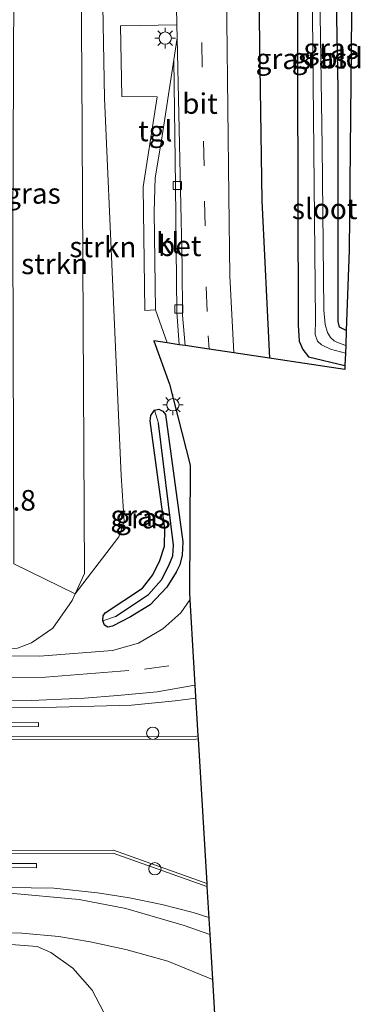
# Model space of a CAD drawing. Units: metres. Extents: x 130000 to 137097, y 531248 to 537500.
# Drawn here: x 131218 to 131260, y 531781 to 531900 of the extents above; entities that cross this region are included whole.
import ezdxf
from ezdxf.enums import TextEntityAlignment as Align

# ---------------------------------------------------------------- set-up
doc = ezdxf.new("R2010")
doc.units = ezdxf.units.M
doc.linetypes.add('VW-3-9_STREEP', pattern=[12, 3, -9])
doc.layers.get('0').update_dxf_attribs({"lineweight": 25})
for name, color, linetype, lineweight in [('B-ME-AL-OVERIG-S-B1', 7, 'Continuous', 18), ('B-ME-AM-KILOMETR-S-B1', 7, 'Continuous', 18), ('B-ME-BV-GELEIDECONSTRUCTIE-GELEIDERAIL-L-B1', 213, 'BV-GELEIDERAIL', 18), ('B-ME-GR-STRUIKEN-GV-B6', 93, 'Continuous', 18), ('B-ME-GW-TEENLIJN-L-B1', 93, 'Continuous', 18), ('B-ME-IE-GRASLAND-GV-B6', 93, 'Continuous', 18), ('B-ME-IE-GRONDWERKLIJN-GROND_INGERICHT-GV-B6', 253, 'Continuous', 18), ('B-ME-IE-HULPGEOMETRIE-L-B1', 53, 'Continuous', 18), ('B-ME-IE-MEUBILAIR_WEGMEUBILAIR-LICHTMAST-S-B1', 8, 'Continuous', 18), ('B-ME-MW-MUUR-GV-B6', 8, 'IE-TERREINAFSCHEIDING-KUNSTMATIG', 18), ('B-ME-OB-WATERLIJN-L-B1', 133, 'OB-WATERLIJN', 18), ('B-ME-OG-WATER-GV-B6', 153, 'Continuous', 18), ('B-ME-VH-VERH_SOORT-BETON-OVERIG-GV-B6', 8, 'IE-TERREINAFSCHEIDING-NATUURLIJK-HOUTWAL', 18), ('B-ME-VH-VERH_SOORT-BITUMEN-GV-B6', 8, 'IE-TERREINAFSCHEIDING-NATUURLIJK-HOUTWAL', 18), ('B-ME-VH-VERH_SOORT-KLINKERS-GV-B6', 8, 'IE-TERREINAFSCHEIDING-NATUURLIJK-HOUTWAL', 18), ('B-ME-VH-VERH_SOORT-TEGELS-GV-B6', 8, 'Continuous', 18), ('B-ME-VV-KOLK-S-B1', 8, 'Continuous', 18), ('B-ME-VW-MARKERING-39STREEP-015-L-B1', 255, 'VW-3-9_STREEP', 18), ('B-ME-VW-MARKERING-STREEP-015-L-B1', 7, 'Continuous', 18)]:
    doc.layers.add(name, color=color, linetype=linetype, lineweight=lineweight)
for name, color, linetype in [('B-ME-GR-BOMENRIJ-L-B1', 10, 'Continuous'), ('B-ME-GW-INSTEEKWATERGANG-L-B1', 10, 'Continuous'), ('B-ME-GW-WATERGANG-GREPPEL-L-B1', 10, 'Continuous'), ('B-ME-KG-KADASTRAAL-OPNAMEDTMGRENS-L-B1', 10, 'Continuous')]:
    doc.layers.add(name, color=color, linetype=linetype)
doc.styles.add('NLCS-ISO', font='NLCS-ISO.TTF')
doc.linetypes.add('BV-GELEIDERAIL', pattern='A,10,-3,[108,NLCS.SHX,S=1,R=0,X=0,Y=0],-3', length=16)
doc.linetypes.add('IE-TERREINAFSCHEIDING-KUNSTMATIG', pattern='A,4,[82,NLCS.SHX,S=0.75,R=90,X=0,Y=0],4,-2', length=10)
doc.linetypes.add('IE-TERREINAFSCHEIDING-NATUURLIJK-HOUTWAL', pattern='A,7,-1.5,[67,NLCS.SHX,S=0.75,R=45,X=0,Y=0],-1.5,7,-1.5,[70,NLCS.SHX,S=0.75,R=0,X=0,Y=0],-1.5', length=20)
doc.linetypes.add('OB-WATERLIJN', pattern='A,10,[32,NLCS.SHX,S=2,R=0,X=0,Y=0],-12', length=22)

# ---------------------------------------------------------------- blocks, each defined once
blk = doc.blocks.new('dtb')
blk.add_circle((0, 0), 0.75)
blk = doc.blocks.new('lantaarnpaal')
for p, q in [((0, 0.75), (0, 1.25)), ((-0.75, 0), (-1.25, 0)), ((-0.88, 0.88), (-0.53, 0.53)), ((0.53, 0.53), (0.88, 0.88)), ((0.75, 0), (1.25, 0)), ((-0.53, -0.53), (-0.88, -0.88)), ((0, -0.75), (0, -1.25)), ((0.53, -0.53), (0.88, -0.88))]:
    blk.add_line(p, q)
blk.add_circle((0, 0), 0.75)
blk = doc.blocks.new('kolk')
blk.add_lwpolyline([(-0.5, -0.5), (0.5, -0.5), (0.5, 0.5), (-0.5, 0.5)], close=True)

msp = doc.modelspace()

# ---------------------------------------------------------------- linework, layer by layer
at = {"layer": 'B-ME-BV-GELEIDECONSTRUCTIE-GELEIDERAIL-L-B1'}
for points in [[(131139.719, 531816.67, -3.492), (131170.605, 531816.565, -3.455), (131221.242, 531816.741, -3.162), (131231.868, 531816.994, -3.121), (131237.184, 531817.535, -3.064), (131239.693, 531817.871, -3.041)], [(131241.288, 531791.149, -3.633), (131239.37, 531791.773, -3.585), (131235.567, 531792.725, -3.536), (131231.643, 531793.562, -3.528), (131227.734, 531794.155, -3.544), (131222.424, 531794.743, -3.499), (131178.45, 531795.365, -3.446), (131147.704, 531795.236, -3.446), (131143.698, 531795.057, -3.438), (131141.111, 531794.787, -3.414), (131139.436, 531794.53, -3.427)]]:
    msp.add_polyline3d(points, dxfattribs=at)
at = {"layer": 'B-ME-GR-BOMENRIJ-L-B1'}
msp.add_line((131247.771, 531878.421, -3.711), (131248.69, 531859.23, -3.698), dxfattribs=at)
msp.add_polyline3d([(131246.994, 531933.373, -3.949), (131247.524, 531894.663, -3.699), (131247.771, 531878.421, -3.711)], dxfattribs=at)
at = {"layer": 'B-ME-GR-STRUIKEN-GV-B6'}
for points in [[(131224.997, 531830.548, -3.328), (131217.551, 531834.226, 0.874), (131217.418, 531874.595, 0.988), (131217.654, 531934.597, 0.411), (131225.476, 531934.271, -3.227), (131225.837, 531894.011, -3.219), (131226.141, 531833.032, -3.312), (131224.997, 531830.548, -3.328)], [(131224.997, 531830.548, -3.328), (131226.141, 531833.032, -3.312), (131225.837, 531894.011, -3.219), (131225.476, 531934.271, -3.227), (131231.936, 531934.001, -3.659), (131232.436, 531902.238, -3.544), (131228.388, 531902.124, -3.113), (131228.576, 531890.905, -3.186), (131230.611, 531844.962, -3.373), (131230.969, 531839.356, -3.349), (131230.33, 531837.479, -3.349), (131224.997, 531830.548, -3.328)]]:
    msp.add_polyline3d(points, dxfattribs=at)
at = {"layer": 'B-ME-GW-INSTEEKWATERGANG-L-B1'}
for points in [[(131251.61, 531933.18, -4.184), (131252.041, 531909.265, -4.085), (131252.19, 531863.312, -4.061), (131252.317, 531861.339, -4.02), (131252.749, 531860.324, -4.02), (131253.438, 531859.42, -4.02), (131257.872, 531858.374, -3.992)], [(131258.035, 531862.61, -4.208), (131257.196, 531863.042, -4.222), (131257.033, 531863.731, -4.224), (131257.049, 531892.095, -3.89), (131256.299, 531932.984, -3.98)], [(131234.685, 531852.9, -3.744), (131235.219, 531853.033, -3.744), (131235.697, 531852.8, -3.744), (131235.995, 531852.392, -3.744), (131238.146, 531836.898, -3.801), (131238.03, 531835.283, -3.801), (131237.747, 531834.105, -3.801), (131237.328, 531833.192, -3.801), (131236.157, 531831.364, -3.959), (131234.152, 531829.229, -4.141), (131231.764, 531827.772, -4.094), (131229.561, 531826.613, -4.081), (131229.005, 531826.52, -4.081), (131228.568, 531826.74, -4.081), (131228.385, 531827.257, -4.081)], [(131228.385, 531827.257, -4.081), (131228.431, 531827.888, -4.081), (131228.658, 531828.231, -4.081), (131233.224, 531831.256, -3.918), (131234.469, 531832.861, -3.837), (131235.317, 531834.609, -3.837), (131235.887, 531836.36, -3.801), (131235.929, 531838.453, -3.784), (131234.143, 531851.601, -3.744), (131234.22, 531852.251, -3.744), (131234.685, 531852.9, -3.744)]]:
    msp.add_polyline3d(points, dxfattribs=at)
at = {"layer": 'B-ME-GW-TEENLIJN-L-B1'}
for points in [[(131224.997, 531830.548, -3.328), (131226.141, 531833.032, -3.312), (131225.837, 531894.011, -3.219), (131225.476, 531934.271, -3.227)], [(131224.997, 531830.548, -3.328), (131224.624, 531829.736, -3.333), (131222.303, 531826.378, -3.719), (131219.686, 531824.584, -3.878), (131217.984, 531823.927, -4.174), (131214.738, 531823.923, -4.171)], [(131214.242, 531787.921, -4.233), (131216.67, 531787.907, -4.236), (131220.385, 531787.635, -4.236), (131222.029, 531786.891, -4.24), (131224.722, 531784.969, -4.207), (131227.059, 531782.327, -4.159), (131228.478, 531779.685, -4.102), (131229.07, 531777.435, -4.057), (131229.157, 531774.502, -4.02), (131225.946, 531740.718, -3.259), (131222.249, 531687.382, -2.978), (131218.075, 531619.222, -2.869), (131214.803, 531577.624, -2.681)]]:
    msp.add_polyline3d(points, dxfattribs=at)
at = {"layer": 'B-ME-GW-WATERGANG-GREPPEL-L-B1'}
msp.add_polyline3d([(131229.915, 531827.79, -4.562), (131233.93, 531830.461, -4.562), (131235.517, 531832.263, -4.562), (131236.419, 531834.018, -4.562), (131236.911, 531835.177, -4.562), (131236.97, 531836.473, -4.562), (131235.161, 531851.318, -4.464)], dxfattribs=at)
at = {"layer": 'B-ME-IE-GRASLAND-GV-B6'}
for points in [[(131215.485, 531934.687, 1.202), (131217.654, 531934.597, 0.411), (131217.418, 531874.595, 0.988), (131217.551, 531834.226, 0.874), (131224.997, 531830.548, -3.328), (131224.624, 531829.736, -3.333), (131222.303, 531826.378, -3.719), (131219.686, 531824.584, -3.878), (131217.984, 531823.927, -4.174), (131214.738, 531823.923, -4.171), (131214.826, 531830.136, -0.24), (131214.883, 531834.059, 1.665), (131215.592, 531834.252, 1.564), (131215.88, 531834.861, 1.563), (131215.924, 531835.583, 1.546), (131215.856, 531887.841, 1.428), (131215.485, 531934.687, 1.202)], [(131236.797, 531933.798, -3.612), (131237.41, 531899.826, -3.442), (131230.514, 531899.723, -3.247), (131230.695, 531891.125, -3.32), (131234.987, 531891.057, -3.373), (131233.306, 531880.11, -3.369), (131233.512, 531865.046, -3.426), (131234.787, 531865.132, -3.475), (131236.207, 531861.108, -3.591), (131234.578, 531861.353, -3.349), (131236.508, 531856.065, -3.459), (131239.017, 531846.207, -3.626), (131238.926, 531830.741, -3.813), (131238.978, 531829.818, -3.769), (131237.9, 531828.236, -3.837), (131235.687, 531826.284, -3.825), (131232.72, 531824.548, -3.833), (131229.548, 531823.665, -3.874), (131220.669, 531822.989, -4.012), (131165.23, 531823, -4.199)], [(131251.61, 531933.18, -4.184), (131252.041, 531909.265, -4.085), (131252.19, 531863.312, -4.061), (131252.317, 531861.339, -4.02), (131252.749, 531860.324, -4.02), (131253.438, 531859.42, -4.02), (131257.872, 531858.374, -3.992), (131257.853, 531857.851, -4.041), (131244.331, 531859.886, -3.607), (131243.84, 531869.226, -3.638), (131243.716, 531879.056, -3.634), (131243.477, 531900.304, -3.605), (131242.884, 531933.544, -3.651), (131251.61, 531933.18, -4.184)], [(131251.61, 531933.18, -4.184), (131253.149, 531933.116, -5.318), (131253.87, 531905.141, -5.318), (131254.279, 531863.898, -5.318), (131254.262, 531862.15, -5.318), (131254.552, 531861.329, -5.318), (131255.022, 531860.874, -5.318), (131256.138, 531860.358, -5.318), (131257.929, 531859.846, -5.318), (131257.872, 531858.374, -3.992), (131253.438, 531859.42, -4.02), (131252.749, 531860.324, -4.02), (131252.317, 531861.339, -4.02), (131252.19, 531863.312, -4.061), (131252.041, 531909.265, -4.085), (131251.61, 531933.18, -4.184)], [(131256.299, 531932.984, -3.98), (131257.049, 531892.095, -3.89), (131257.033, 531863.731, -4.224), (131257.196, 531863.042, -4.222), (131258.035, 531862.61, -4.208), (131257.966, 531860.796, -5.318), (131256.991, 531861.177, -5.318), (131256.568, 531861.369, -5.318), (131256.133, 531861.784, -5.318), (131255.763, 531862.378, -5.318), (131255.466, 531863.365, -5.318), (131255.318, 531865.079, -5.318), (131255.118, 531885.008, -5.318), (131254.356, 531933.066, -5.318), (131256.299, 531932.984, -3.98)], [(131217.984, 531823.927, -4.174), (131219.686, 531824.584, -3.878), (131222.303, 531826.378, -3.719), (131224.624, 531829.736, -3.333), (131224.997, 531830.548, -3.328), (131230.33, 531837.479, -3.349), (131230.969, 531839.356, -3.349), (131230.611, 531844.962, -3.373), (131228.576, 531890.905, -3.186), (131228.388, 531902.124, -3.113)], [(131228.568, 531826.74, -4.081), (131229.005, 531826.52, -4.081), (131229.561, 531826.613, -4.081), (131231.764, 531827.772, -4.094), (131234.152, 531829.229, -4.141), (131236.157, 531831.364, -3.959), (131237.328, 531833.192, -3.801), (131237.747, 531834.105, -3.801), (131238.03, 531835.283, -3.801), (131238.146, 531836.898, -3.801), (131235.995, 531852.392, -3.744), (131235.697, 531852.8, -3.744), (131235.219, 531853.033, -3.744), (131234.685, 531852.9, -3.744), (131234.22, 531852.251, -3.744), (131234.143, 531851.601, -3.744), (131235.929, 531838.453, -3.784), (131235.887, 531836.36, -3.801), (131235.317, 531834.609, -3.837), (131234.469, 531832.861, -3.837), (131233.224, 531831.256, -3.918), (131228.658, 531828.231, -4.081), (131228.431, 531827.888, -4.081), (131228.385, 531827.257, -4.081), (131228.568, 531826.74, -4.081)], [(131228.385, 531827.257, -4.081), (131229.915, 531827.79, -4.562), (131233.93, 531830.461, -4.562), (131235.517, 531832.263, -4.562), (131236.419, 531834.018, -4.562), (131236.911, 531835.177, -4.562), (131236.97, 531836.473, -4.562), (131235.161, 531851.318, -4.464), (131234.685, 531852.9, -3.744), (131235.219, 531853.033, -3.744), (131235.697, 531852.8, -3.744), (131235.995, 531852.392, -3.744), (131238.146, 531836.898, -3.801), (131238.03, 531835.283, -3.801), (131237.747, 531834.105, -3.801), (131237.328, 531833.192, -3.801), (131236.157, 531831.364, -3.959), (131234.152, 531829.229, -4.141), (131231.764, 531827.772, -4.094), (131229.561, 531826.613, -4.081), (131229.005, 531826.52, -4.081), (131228.568, 531826.74, -4.081), (131228.385, 531827.257, -4.081)], [(131228.385, 531827.257, -4.081), (131228.431, 531827.888, -4.081), (131228.658, 531828.231, -4.081), (131233.224, 531831.256, -3.918), (131234.469, 531832.861, -3.837), (131235.317, 531834.609, -3.837), (131235.887, 531836.36, -3.801), (131235.929, 531838.453, -3.784), (131234.143, 531851.601, -3.744), (131234.22, 531852.251, -3.744), (131234.685, 531852.9, -3.744), (131235.161, 531851.318, -4.464), (131236.97, 531836.473, -4.562), (131236.911, 531835.177, -4.562), (131236.419, 531834.018, -4.562), (131235.517, 531832.263, -4.562), (131233.93, 531830.461, -4.562), (131229.915, 531827.79, -4.562), (131228.385, 531827.257, -4.081)], [(131139.673, 531813.044, -4.147), (131139.724, 531817.076, -4.188), (131172.716, 531817.171, -4.102), (131219.644, 531817.592, -3.947), (131226.132, 531817.847, -3.788), (131230.162, 531818.199, -3.691), (131234.984, 531818.641, -3.605), (131239.599, 531819.44, -3.532), (131239.967, 531813.277, -4.073), (131239.658, 531813.197, -4.073), (131139.673, 531813.044, -4.147)], [(131212.508, 531814.363, -4.01), (131220.523, 531814.397, -4.01), (131220.521, 531814.897, -4.01), (131212.505, 531814.863, -4.01)], [(131139.419, 531793.199, -4.076), (131139.492, 531798.876, -4.133), (131229.638, 531798.991, -4.163), (131241.064, 531794.929, -4.163), (131241.413, 531789.068, -4.114), (131238.287, 531790.194, -4.118), (131231.178, 531792.236, -4.085), (131225.495, 531793.328, -4.073), (131216.59, 531794.162, -4.106), (131181.975, 531794.692, -4.089), (131165.644, 531794.349, -4.142), (131145.423, 531794.271, -4.102), (131142.621, 531793.845, -4.081), (131139.419, 531793.199, -4.076)], [(131212.227, 531797.239, -4.11), (131220.283, 531797.219, -4.11), (131220.285, 531797.719, -4.11), (131212.228, 531797.739, -4.11)], [(131140.474, 531756.262, -3.719), (131139.309, 531784.798, -4.134), (131139.353, 531788.106, -4.134), (131143.587, 531788.936, -4.195), (131147.326, 531789.378, -4.207), (131151.909, 531789.464, -4.236), (131176.677, 531789.529, -4.207), (131218.513, 531789.262, -4.236), (131223.024, 531788.861, -4.199), (131226.853, 531788.208, -4.212), (131231.201, 531787.27, -4.252), (131236.31, 531785.839, -4.285), (131241.739, 531783.616, -4.262), (131242.072, 531778.06, -4.264)], [(131214.242, 531787.921, -4.233), (131216.67, 531787.907, -4.236), (131220.385, 531787.635, -4.236), (131222.029, 531786.891, -4.24), (131224.722, 531784.969, -4.207), (131227.059, 531782.327, -4.159), (131228.478, 531779.685, -4.102), (131229.07, 531777.435, -4.057), (131229.157, 531774.502, -4.02), (131225.946, 531740.718, -3.259), (131222.249, 531687.382, -2.978), (131218.075, 531619.222, -2.869), (131214.803, 531577.624, -2.681), (131208.401, 531577.991, -0.272), (131209.706, 531635.579, 0.671), (131212.457, 531694.861, 1.342), (131215.016, 531776.219, 1.513), (131214.796, 531777.463, 1.485), (131214.087, 531778.054, 1.677), (131214.144, 531782.032, -0.24), (131214.242, 531787.921, -4.233)], [(131218.075, 531619.222, -2.869), (131222.249, 531687.382, -2.978), (131225.946, 531740.718, -3.259), (131229.157, 531774.502, -4.02), (131229.07, 531777.435, -4.057), (131228.478, 531779.685, -4.102), (131227.059, 531782.327, -4.159), (131224.722, 531784.969, -4.207), (131222.029, 531786.891, -4.24), (131220.385, 531787.635, -4.236), (131216.67, 531787.907, -4.236), (131214.242, 531787.921, -4.233)]]:
    msp.add_polyline3d(points, dxfattribs=at)
at = {"layer": 'B-ME-IE-GRONDWERKLIJN-GROND_INGERICHT-GV-B6'}
msp.add_polyline3d([(131256.299, 531932.984, -3.98), (131258.133, 531932.906, -3.984), (131258.777, 531909.239, -3.967), (131258.41, 531872.388, -3.858), (131258.035, 531862.61, -4.208), (131257.196, 531863.042, -4.222), (131257.033, 531863.731, -4.224), (131257.049, 531892.095, -3.89), (131256.299, 531932.984, -3.98)], dxfattribs=at)
at = {"layer": 'B-ME-IE-HULPGEOMETRIE-L-B1'}
for p, q in [((131235.161, 531851.318, -4.464), (131234.685, 531852.9, -3.744)), ((131228.385, 531827.257, -4.081), (131229.915, 531827.79, -4.562))]:
    msp.add_line(p, q, dxfattribs=at)
at = {"layer": 'B-ME-KG-KADASTRAAL-OPNAMEDTMGRENS-L-B1'}
msp.add_polyline3d([(131258.777, 531909.239, -3.967), (131258.41, 531872.388, -3.858), (131258.035, 531862.61, -4.208), (131257.966, 531860.796, -5.318), (131257.929, 531859.846, -5.318), (131257.872, 531858.374, -3.992), (131257.853, 531857.851, -4.041), (131244.331, 531859.886, -3.607), (131241.315, 531860.339, -3.562), (131238.418, 531860.775, -3.551), (131237.663, 531860.888, -3.546), (131236.207, 531861.108, -3.591), (131234.578, 531861.353, -3.349), (131236.508, 531856.065, -3.459), (131239.017, 531846.207, -3.626), (131238.926, 531830.741, -3.813), (131238.978, 531829.818, -3.769), (131239.432, 531822.211, -3.584), (131239.599, 531819.44, -3.532), (131239.967, 531813.277, -4.073), (131239.989, 531812.921, -5.18), (131241.041, 531795.309, -5.18), (131241.064, 531794.929, -4.163), (131241.413, 531789.068, -4.114), (131241.739, 531783.616, -4.262), (131242.072, 531778.06, -4.264)], dxfattribs=at)
at = {"layer": 'B-ME-MW-MUUR-GV-B6'}
for points in [[(131212.505, 531814.863, -4.01), (131220.521, 531814.897, -4.01), (131220.523, 531814.397, -4.01), (131212.508, 531814.363, -4.01), (131212.505, 531814.863, -4.01)], [(131139.668, 531812.694, -5.18), (131139.673, 531813.044, -4.147), (131239.658, 531813.197, -4.073), (131239.967, 531813.277, -4.073), (131239.989, 531812.921, -5.18), (131239.703, 531812.847, -5.18), (131139.668, 531812.694, -5.18)], [(131139.492, 531798.876, -4.133), (131139.496, 531799.226, -5.18), (131229.698, 531799.342, -5.18), (131241.041, 531795.309, -5.18), (131241.064, 531794.929, -4.163), (131229.638, 531798.991, -4.163), (131139.492, 531798.876, -4.133)], [(131212.227, 531797.239, -4.11), (131212.228, 531797.739, -4.11), (131220.285, 531797.719, -4.11), (131220.283, 531797.219, -4.11), (131212.227, 531797.239, -4.11)]]:
    msp.add_polyline3d(points, dxfattribs=at)
at = {"layer": 'B-ME-OB-WATERLIJN-L-B1'}
for points in [[(131239.989, 531812.921, -5.18), (131239.703, 531812.847, -5.18), (131139.668, 531812.694, -5.18)], [(131241.041, 531795.309, -5.18), (131229.698, 531799.342, -5.18), (131139.496, 531799.226, -5.18)]]:
    msp.add_polyline3d(points, dxfattribs=at)
at = {"layer": 'B-ME-OG-WATER-GV-B6'}
for points in [[(131254.356, 531933.066, -5.318), (131255.118, 531885.008, -5.318), (131255.318, 531865.079, -5.318), (131255.466, 531863.365, -5.318), (131255.763, 531862.378, -5.318), (131256.133, 531861.784, -5.318), (131256.568, 531861.369, -5.318), (131256.991, 531861.177, -5.318), (131257.966, 531860.796, -5.318), (131257.929, 531859.846, -5.318), (131256.138, 531860.358, -5.318), (131255.022, 531860.874, -5.318), (131254.552, 531861.329, -5.318), (131254.262, 531862.15, -5.318), (131254.279, 531863.898, -5.318), (131253.87, 531905.141, -5.318), (131253.149, 531933.116, -5.318), (131254.356, 531933.066, -5.318)], [(131139.496, 531799.226, -5.18), (131139.668, 531812.694, -5.18), (131239.703, 531812.847, -5.18), (131239.989, 531812.921, -5.18), (131241.041, 531795.309, -5.18), (131229.698, 531799.342, -5.18), (131139.496, 531799.226, -5.18)]]:
    msp.add_polyline3d(points, dxfattribs=at)
at = {"layer": 'B-ME-VH-VERH_SOORT-BETON-OVERIG-GV-B6'}
msp.add_polyline3d([(131238.418, 531860.775, -3.551), (131237.663, 531860.888, -3.546), (131237.377, 531864.885, -3.581), (131237.227, 531880.26, -3.577), (131237.027, 531895.552, -3.438), (131237.439, 531898.241, -3.434), (131238.032, 531870.479, -3.581), (131238.076, 531864.488, -3.581), (131238.418, 531860.775, -3.551)], dxfattribs=at)
at = {"layer": 'B-ME-VH-VERH_SOORT-BITUMEN-GV-B6'}
for points in [[(131237.41, 531899.826, -3.442), (131236.797, 531933.798, -3.612), (131239.796, 531933.673, -3.592), (131242.884, 531933.544, -3.651), (131243.477, 531900.304, -3.605), (131243.716, 531879.056, -3.634), (131243.84, 531869.226, -3.638), (131244.331, 531859.886, -3.607), (131241.315, 531860.339, -3.562), (131238.418, 531860.775, -3.551), (131238.076, 531864.488, -3.581), (131238.032, 531870.479, -3.581), (131237.439, 531898.241, -3.434), (131237.41, 531899.826, -3.442)], [(131139.724, 531817.076, -4.188), (131139.762, 531820.056, -4.224), (131139.799, 531823.034, -4.234), (131165.23, 531823, -4.199), (131220.669, 531822.989, -4.012), (131229.548, 531823.665, -3.874), (131232.72, 531824.548, -3.833), (131235.687, 531826.284, -3.825), (131237.9, 531828.236, -3.837), (131238.978, 531829.818, -3.769), (131239.432, 531822.211, -3.584), (131239.599, 531819.44, -3.532), (131234.984, 531818.641, -3.605), (131230.162, 531818.199, -3.691), (131226.132, 531817.847, -3.788), (131219.644, 531817.592, -3.947), (131172.716, 531817.171, -4.102), (131139.724, 531817.076, -4.188)], [(131139.353, 531788.106, -4.134), (131139.419, 531793.199, -4.076), (131142.621, 531793.845, -4.081), (131145.423, 531794.271, -4.102), (131165.644, 531794.349, -4.142), (131181.975, 531794.692, -4.089), (131216.59, 531794.162, -4.106), (131225.495, 531793.328, -4.073), (131231.178, 531792.236, -4.085), (131238.287, 531790.194, -4.118), (131241.413, 531789.068, -4.114), (131241.739, 531783.616, -4.262), (131236.31, 531785.839, -4.285), (131231.201, 531787.27, -4.252), (131226.853, 531788.208, -4.212), (131223.024, 531788.861, -4.199), (131218.513, 531789.262, -4.236), (131176.677, 531789.529, -4.207), (131151.909, 531789.464, -4.236), (131147.326, 531789.378, -4.207), (131143.587, 531788.936, -4.195), (131139.353, 531788.106, -4.134)]]:
    msp.add_polyline3d(points, dxfattribs=at)
at = {"layer": 'B-ME-VH-VERH_SOORT-KLINKERS-GV-B6'}
msp.add_polyline3d([(131237.663, 531860.888, -3.546), (131236.207, 531861.108, -3.591), (131234.787, 531865.132, -3.475), (131234.618, 531877.108, -3.479), (131234.76, 531881.223, -3.459), (131235.531, 531885.787, -3.451), (131237.027, 531895.552, -3.438), (131237.227, 531880.26, -3.577), (131237.377, 531864.885, -3.581), (131237.663, 531860.888, -3.546)], dxfattribs=at)
at = {"layer": 'B-ME-VH-VERH_SOORT-TEGELS-GV-B6'}
msp.add_polyline3d([(131237.41, 531899.826, -3.442), (131237.439, 531898.241, -3.434), (131237.027, 531895.552, -3.438), (131235.531, 531885.787, -3.451), (131234.76, 531881.223, -3.459), (131234.618, 531877.108, -3.479), (131234.787, 531865.132, -3.475), (131233.512, 531865.046, -3.426), (131233.306, 531880.11, -3.369), (131234.987, 531891.057, -3.373), (131230.695, 531891.125, -3.32), (131230.514, 531899.723, -3.247), (131237.41, 531899.826, -3.442)], dxfattribs=at)
at = {"layer": 'B-ME-VW-MARKERING-39STREEP-015-L-B1'}
msp.add_line((131233.438, 531821.392, -3.666), (131239.432, 531822.211, -3.584), dxfattribs=at)
msp.add_polyline3d([(131239.796, 531933.673, -3.592), (131240.786, 531878.356, -3.556), (131240.989, 531867.917, -3.569), (131241.197, 531861.978, -3.565), (131241.315, 531860.339, -3.562)], dxfattribs=at)
at = {"layer": 'B-ME-VW-MARKERING-STREEP-015-L-B1'}
msp.add_polyline3d([(131139.762, 531820.056, -4.224), (131173.602, 531820.089, -4.134), (131221.374, 531820.415, -3.923), (131231.533, 531821.218, -3.715)], dxfattribs=at)

# ---------------------------------------------------------------- block references
at = {"layer": 'B-ME-AL-OVERIG-S-B1', "rotation": 90}
for p in [(131234.462, 531813.586, -4.073), (131234.72, 531797.084, -4.252)]:
    msp.add_blockref('dtb', p, dxfattribs=at)
at = {"layer": 'B-ME-IE-MEUBILAIR_WEGMEUBILAIR-LICHTMAST-S-B1', "rotation": 90}
for p in [(131235.975, 531898.212, -3.353), (131236.921, 531853.579, -3.613)]:
    msp.add_blockref('lantaarnpaal', p, dxfattribs=at)
at = {"layer": 'B-ME-VV-KOLK-S-B1', "rotation": 90}
for p in [(131237.459, 531880.275, -3.589), (131237.642, 531865.226, -3.601)]:
    msp.add_blockref('kolk', p, dxfattribs=at)

# ---------------------------------------------------------------- texts
at = {"layer": 'B-ME-AM-KILOMETR-S-B1', "ltscale": 0.2, "style": 'NLCS-ISO'}
msp.add_text('45.8', height=2.5, dxfattribs=at).set_placement((131213.594, 531839.915, 1.806), align=Align.BOTTOM_LEFT)
at = {"layer": 'B-ME-GR-STRUIKEN-GV-B6', "ltscale": 0.2, "style": 'NLCS-ISO'}
for p in [(131228.3912, 531872.7896), (131222.5089, 531870.7285)]:
    msp.add_text('strkn', height=2.5, dxfattribs=at).set_placement(p, align=Align.MIDDLE_CENTER)
at = {"layer": 'B-ME-IE-GRASLAND-GV-B6', "ltscale": 0.2, "style": 'NLCS-ISO'}
for p in [(131256.1955, 531896.931), (131250.378, 531895.6975), (131254.7695, 531895.777), (131219.8675, 531879.305), (131232.6775, 531840.0785), (131233.2655, 531839.7765), (131233.2655, 531839.7765)]:
    msp.add_text('gras', height=2.5, dxfattribs=at).set_placement(p, align=Align.MIDDLE_CENTER)
at = {"layer": 'B-ME-IE-GRONDWERKLIJN-GROND_INGERICHT-GV-B6', "ltscale": 0.2, "style": 'NLCS-ISO'}
msp.add_text('bld', height=2.5, dxfattribs=at).set_placement((131257.4701, 531895.7754), align=Align.MIDDLE_CENTER)
at = {"layer": 'B-ME-OG-WATER-GV-B6', "ltscale": 0.2, "style": 'NLCS-ISO'}
msp.add_text('sloot', height=2.5, dxfattribs=at).set_placement((131255.402, 531877.4333), align=Align.MIDDLE_CENTER)
at = {"layer": 'B-ME-VH-VERH_SOORT-BETON-OVERIG-GV-B6', "ltscale": 0.2, "style": 'NLCS-ISO'}
msp.add_text('bet', height=2.5, dxfattribs=at).set_placement((131237.7419, 531872.927), align=Align.MIDDLE_CENTER)
at = {"layer": 'B-ME-VH-VERH_SOORT-BITUMEN-GV-B6', "ltscale": 0.2, "style": 'NLCS-ISO'}
msp.add_text('bit', height=2.5, dxfattribs=at).set_placement((131240.2101, 531890.2472), align=Align.MIDDLE_CENTER)
at = {"layer": 'B-ME-VH-VERH_SOORT-KLINKERS-GV-B6', "ltscale": 0.2, "style": 'NLCS-ISO'}
msp.add_text('kl', height=2.5, dxfattribs=at).set_placement((131236.286, 531873.2831), align=Align.MIDDLE_CENTER)
at = {"layer": 'B-ME-VH-VERH_SOORT-TEGELS-GV-B6', "ltscale": 0.2, "style": 'NLCS-ISO'}
msp.add_text('tgl', height=2.5, dxfattribs=at).set_placement((131234.7689, 531886.9043), align=Align.MIDDLE_CENTER)

doc.saveas('drawing.dxf')
